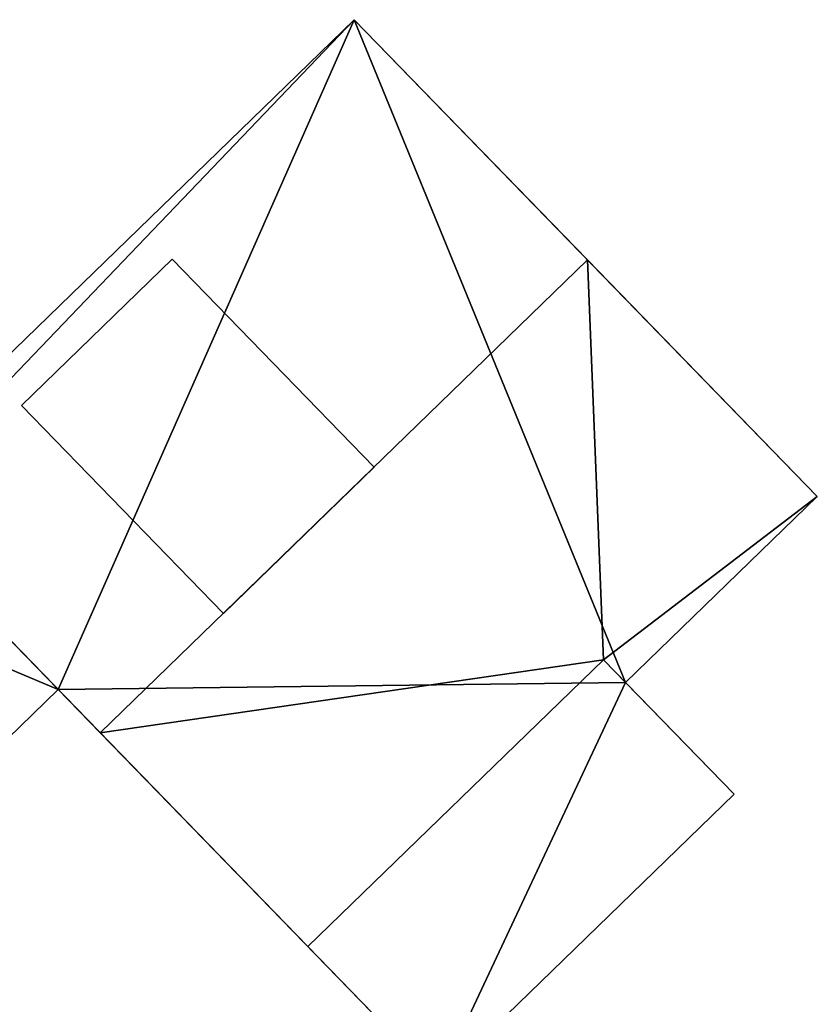
# Model space of a CAD drawing. Extents: x 518966 to 519831, y 6163099 to 6164065.
# Drawn here: x 519225 to 519236, y 6163515 to 6163529 of the extents above; entities that cross this region are included whole.
import ezdxf

# ---------------------------------------------------------------- set-up
doc = ezdxf.new("R2010")
doc.units = 0
doc.header["$MEASUREMENT"] = 0
for name, color, linetype in [('BASIC_ROOF', 14, 'Continuous'), ('BASIC_WALL', 252, 'Continuous'), ('footprint_base', 7, 'Continuous')]:
    doc.layers.add(name, color=color, linetype=linetype)

msp = doc.modelspace()

# ---------------------------------------------------------------- linework, layer by layer
at = {"layer": 'BASIC_ROOF', "color": 24}
for points in [[(519225.785, 6163519.036, 81.108), (519232.721, 6163525.769, 81.108), (519229.4, 6163529.191, 76.056), (519222.463, 6163522.457, 76.056)], [(519224.664, 6163523.698, 78.481), (519227.537, 6163520.737, 81.108), (519229.683, 6163522.82, 81.108), (519226.809, 6163525.78, 78.481)], [(519232.947, 6163520.077, 76.544), (519232.721, 6163525.769, 81.108), (519225.785, 6163519.036, 81.108), (519232.947, 6163520.077, 76.544)], [(519232.947, 6163520.077, 76.544), (519235.992, 6163522.4, 76.056), (519232.721, 6163525.769, 81.108), (519232.947, 6163520.077, 76.544)], [(519232.947, 6163520.077, 76.544), (519233.263, 6163519.752, 76.056), (519235.992, 6163522.4, 76.056), (519232.947, 6163520.077, 76.544)], [(519221.626, 6163521.153, 75.623), (519224.102, 6163518.602, 75.623), (519225.185, 6163519.653, 76.056), (519222.709, 6163522.204, 76.056)], [(519232.947, 6163520.077, 76.544), (519225.785, 6163519.036, 81.108), (519228.739, 6163515.992, 76.544), (519232.947, 6163520.077, 76.544)], [(519232.947, 6163520.077, 76.544), (519228.739, 6163515.992, 76.544), (519230.598, 6163514.077, 75.796), (519234.806, 6163518.162, 75.796)]]:
    msp.add_3dface(points, dxfattribs=at)
at = {"layer": 'BASIC_WALL', "color": 252}
for points in [[(519229.4, 6163529.191, 71.9), (519222.463, 6163522.457, 71.9), (519222.463, 6163522.457, 76.056), (519229.4, 6163529.191, 76.056)], [(519229.4, 6163529.191, 76.056), (519232.721, 6163525.769, 81.108), (519235.992, 6163522.4, 76.056), (519229.4, 6163529.191, 76.056)], [(519229.4, 6163529.191, 71.9), (519229.4, 6163529.191, 76.056), (519235.992, 6163522.4, 76.056), (519229.4, 6163529.191, 71.9)], [(519235.992, 6163522.4, 71.9), (519229.4, 6163529.191, 71.9), (519235.992, 6163522.4, 76.056), (519235.992, 6163522.4, 71.9)], [(519226.809, 6163525.78, 76.737), (519224.664, 6163523.698, 76.737), (519224.664, 6163523.698, 78.481), (519226.809, 6163525.78, 78.481)], [(519229.683, 6163522.82, 81.108), (519226.809, 6163525.78, 76.737), (519226.809, 6163525.78, 78.481), (519229.683, 6163522.82, 81.108)], [(519224.664, 6163523.698, 76.737), (519227.537, 6163520.737, 81.108), (519224.664, 6163523.698, 78.481), (519224.664, 6163523.698, 76.737)], [(519228.739, 6163515.992, 76.544), (519225.785, 6163519.036, 81.108), (519222.463, 6163522.457, 76.056), (519228.739, 6163515.992, 76.544)], [(519228.739, 6163515.992, 76.544), (519222.463, 6163522.457, 76.056), (519222.709, 6163522.204, 76.056), (519228.739, 6163515.992, 76.544)], [(519233.263, 6163519.752, 71.9), (519235.992, 6163522.4, 71.9), (519235.992, 6163522.4, 76.056), (519233.263, 6163519.752, 76.056)], [(519222.709, 6163522.204, 76.056), (519225.185, 6163519.653, 76.056), (519228.739, 6163515.992, 76.544), (519222.709, 6163522.204, 76.056)], [(519233.263, 6163519.752, 76.056), (519232.947, 6163520.077, 76.544), (519234.806, 6163518.162, 75.796), (519233.263, 6163519.752, 76.056)], [(519233.263, 6163519.752, 71.9), (519233.263, 6163519.752, 76.056), (519234.806, 6163518.162, 75.796), (519233.263, 6163519.752, 71.9)], [(519234.806, 6163518.162, 71.9), (519233.263, 6163519.752, 71.9), (519234.806, 6163518.162, 75.796), (519234.806, 6163518.162, 71.9)], [(519224.102, 6163518.602, 71.9), (519225.185, 6163519.653, 71.9), (519225.185, 6163519.653, 76.056), (519224.102, 6163518.602, 75.623)], [(519225.185, 6163519.653, 76.056), (519225.185, 6163519.653, 71.9), (519230.598, 6163514.077, 71.9), (519225.185, 6163519.653, 76.056)], [(519225.185, 6163519.653, 76.056), (519230.598, 6163514.077, 71.9), (519230.598, 6163514.077, 75.796), (519225.185, 6163519.653, 76.056)], [(519225.185, 6163519.653, 76.056), (519230.598, 6163514.077, 75.796), (519228.739, 6163515.992, 76.544), (519225.185, 6163519.653, 76.056)], [(519230.598, 6163514.077, 71.9), (519234.806, 6163518.162, 71.9), (519234.806, 6163518.162, 75.796), (519230.598, 6163514.077, 75.796)]]:
    msp.add_3dface(points, dxfattribs=at)
at = {"layer": 'footprint_base', "color": 4}
for points in [[(519229.4, 6163529.191, 71.9), (519222.463, 6163522.457, 71.9), (519222.709, 6163522.204, 71.9), (519229.4, 6163529.191, 71.9)], [(519229.4, 6163529.191, 71.9), (519222.709, 6163522.204, 71.9), (519225.185, 6163519.653, 71.9), (519229.4, 6163529.191, 71.9)], [(519233.263, 6163519.752, 71.9), (519229.4, 6163529.191, 71.9), (519225.185, 6163519.653, 71.9), (519233.263, 6163519.752, 71.9)], [(519235.992, 6163522.4, 71.9), (519229.4, 6163529.191, 71.9), (519233.263, 6163519.752, 71.9), (519235.992, 6163522.4, 71.9)], [(519222.709, 6163522.204, 71.9), (519221.626, 6163521.153, 71.9), (519225.185, 6163519.653, 71.9), (519222.709, 6163522.204, 71.9)], [(519221.626, 6163521.153, 71.9), (519224.102, 6163518.602, 71.9), (519225.185, 6163519.653, 71.9), (519221.626, 6163521.153, 71.9)], [(519225.185, 6163519.653, 71.9), (519230.598, 6163514.077, 71.9), (519233.263, 6163519.752, 71.9), (519225.185, 6163519.653, 71.9)], [(519230.598, 6163514.077, 71.9), (519234.806, 6163518.162, 71.9), (519233.263, 6163519.752, 71.9), (519230.598, 6163514.077, 71.9)]]:
    msp.add_3dface(points, dxfattribs=at)

doc.saveas('drawing.dxf')
